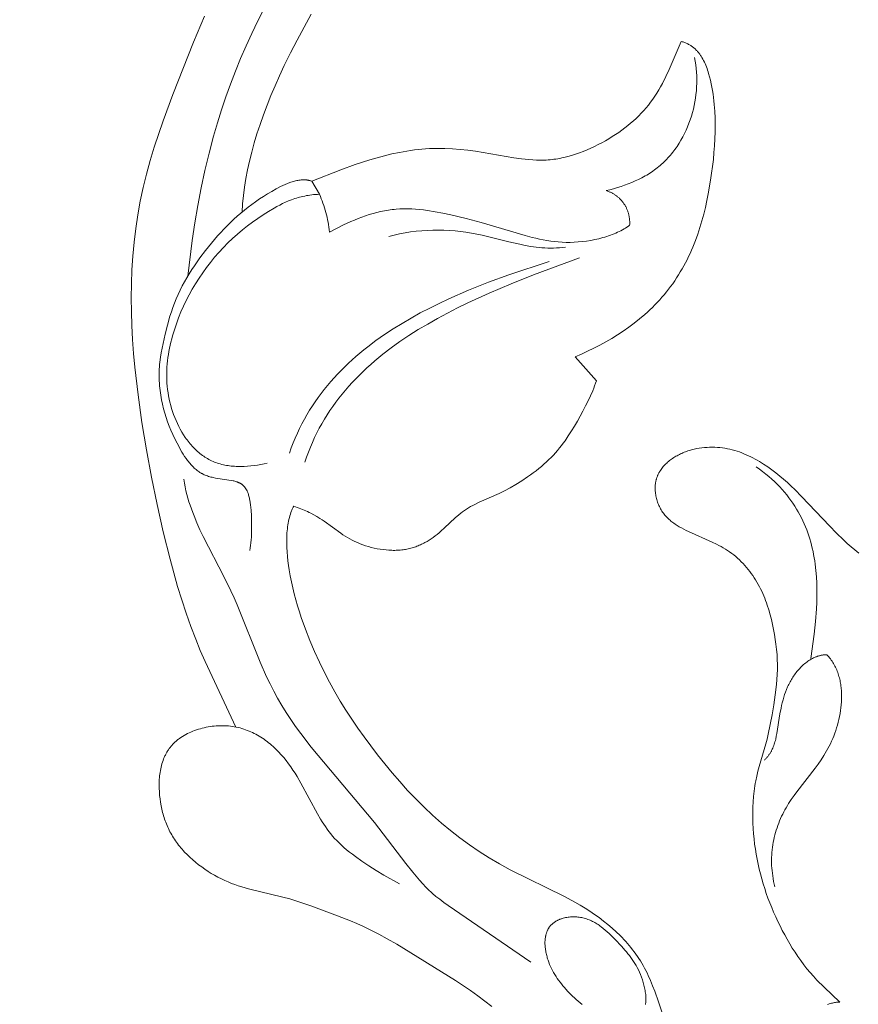
# Model space of a CAD drawing. Units: millimetres. Extents: x 6064 to 13790, y -4250 to -938.
# Drawn here: x 7608 to 7640, y -3016 to -2977 of the extents above; entities that cross this region are included whole.
import ezdxf

# ---------------------------------------------------------------- set-up
doc = ezdxf.new("R2010")
doc.units = ezdxf.units.MM
doc.header["$PDMODE"] = 3
doc.layers.get('0').update_dxf_attribs({"lineweight": 13})
doc.styles.add('style1', font='txt')
doc.dimstyles.new('1_5', dxfattribs={"dimtxt": 22, "dimasz": 14, "dimexe": 1, "dimexo": 0, "dimgap": 5, "dimtad": 1, "dimdec": 0, "dimtxsty": 'style1', "dimcen": 25, "dimclrd": 1, "dimclre": 1, "dimclrt": 1, "dimadec": 0, "dimazin": 0, "dimtfac": 1, "dimtdec": 0, "dimtmove": 0, "dimatfit": 3, "dimfxl": 1, "dimtfill": 1, "dimarcsym": 0})

# ---------------------------------------------------------------- blocks, each defined once
blk = doc.blocks.new('*D19')
at = {"color": 251, "lineweight": -2, "transparency": 16777216}
for p, q in [((7638.651, -1537.057), (7037.497, -1537.057)), ((7038.497, -1575.057), (7038.497, -3798.767)), ((7526.384, -3836.767), (7037.497, -3836.767))]:
    blk.add_line(p, q, dxfattribs=at)
at = {"color": 251, "lineweight": 50, "transparency": 16777216}
for points in [[(7032.164, -1575.057), (7044.83, -1575.057), (7038.497, -1537.057)], [(7032.164, -3798.767), (7044.83, -3798.767), (7038.497, -3836.767)]]:
    blk.add_solid(points, dxfattribs=at)
at = {"layer": 'Defpoints', "color": 0, "lineweight": 50, "transparency": 16777216}
for p in [(7638.651, -1537.057), (7038.497, -3836.767), (7526.384, -3836.767)]:
    blk.add_point(p, dxfattribs=at)
at = {"color": 251, "transparency": 16777216, "insert": (7009.168, -2686.912), "char_height": 38, "attachment_point": 5, "rotation": 90, "style": 'style1', "bg_fill": 3, "box_fill_scale": 1.1, "bg_fill_color": 256, "bg_fill_true_color": 13158600, "bg_fill_transparency": 0}
blk.add_mtext('{\\fTimes New Roman|b0|i0|c204|p18;2300}', dxfattribs=at)
blk = doc.blocks.new('n9')
for points in [[(-23.676, 153.2), (-24.227, 152.186), (-24.485, 151.682), (-24.73, 151.183), (-24.914, 150.787), (-25.089, 150.396), (-25.252, 150.009), (-25.405, 149.628), (-25.547, 149.251), (-25.678, 148.88), (-25.798, 148.513), (-25.908, 148.152), (-26.006, 147.795), (-26.093, 147.444), (-26.17, 147.098), (-26.235, 146.757), (-26.288, 146.421), (-26.331, 146.091), (-26.362, 145.766), (-26.381, 145.446)], [(-27.858, 153.115), (-28.288, 152.102), (-29.098, 150.052), (-29.476, 149.02), (-29.823, 147.982), (-29.981, 147.46), (-30.127, 146.935), (-30.257, 146.407), (-30.372, 145.876), (-30.47, 145.341), (-30.551, 144.803), (-30.615, 144.263), (-30.664, 143.72), (-30.698, 143.176), (-30.718, 142.631), (-30.724, 142.085), (-30.718, 141.539), (-30.7, 140.994), (-30.671, 140.45), (-30.632, 139.906), (-30.583, 139.363), (-30.459, 138.279), (-30.308, 137.2), (-30.133, 136.125), (-29.936, 135.053), (-29.716, 133.983), (-29.473, 132.912), (-29.206, 131.84), (-28.909, 130.776), (-28.747, 130.25), (-28.575, 129.728), (-28.393, 129.213), (-28.199, 128.705), (-28.02, 128.266), (-27.832, 127.832), (-26.628, 125.268)], [(-28.509, 142.938), (-28.336, 144.326), (-28.232, 145.017), (-28.115, 145.706), (-27.984, 146.391), (-27.838, 147.073), (-27.676, 147.751), (-27.497, 148.425), (-27.347, 148.938), (-27.187, 149.448), (-27.016, 149.955), (-26.835, 150.459), (-26.642, 150.961), (-26.44, 151.459), (-26.226, 151.954), (-26.002, 152.447), (-25.767, 152.937), (-25.522, 153.423)], [(-9.169, 152.13), (-9.647, 151.025), (-9.775, 150.753), (-9.91, 150.487), (-9.981, 150.357), (-10.054, 150.229), (-10.129, 150.104), (-10.207, 149.983), (-10.288, 149.864), (-10.372, 149.748), (-10.459, 149.635), (-10.549, 149.526), (-10.642, 149.419), (-10.737, 149.314), (-10.837, 149.213), (-10.939, 149.114), (-11.044, 149.017), (-11.153, 148.923), (-11.265, 148.83), (-11.38, 148.74), (-11.499, 148.652), (-11.621, 148.566), (-11.746, 148.482), (-11.875, 148.399), (-12.007, 148.318), (-12.143, 148.239), (-12.282, 148.162), (-12.423, 148.088), (-12.567, 148.016), (-12.713, 147.948), (-12.861, 147.883), (-13.011, 147.821), (-13.162, 147.764), (-13.314, 147.711), (-13.467, 147.663), (-13.62, 147.62), (-13.774, 147.581), (-13.851, 147.565), (-13.928, 147.549), (-14.005, 147.535), (-14.081, 147.522), (-14.158, 147.511), (-14.234, 147.502), (-14.311, 147.494), (-14.387, 147.488), (-14.463, 147.483), (-14.538, 147.48), (-14.614, 147.478), (-14.689, 147.477), (-14.84, 147.48), (-14.99, 147.487), (-15.139, 147.498), (-15.288, 147.513), (-15.437, 147.531), (-15.735, 147.575), (-16.929, 147.784), (-17.23, 147.829), (-17.532, 147.868), (-17.835, 147.899), (-18.137, 147.922), (-18.438, 147.936), (-18.589, 147.939), (-18.739, 147.94), (-18.889, 147.937), (-19.038, 147.932), (-19.187, 147.923), (-19.335, 147.911), (-19.483, 147.897), (-19.63, 147.88), (-19.777, 147.86), (-19.924, 147.837), (-20.216, 147.785), (-20.507, 147.723), (-20.797, 147.653), (-21.085, 147.575), (-21.373, 147.49), (-21.66, 147.399), (-21.947, 147.303), (-22.517, 147.097), (-23.643, 146.651)], [(-13.333, 139.772), (-13.084, 139.878), (-12.839, 139.989), (-12.598, 140.106), (-12.36, 140.229), (-12.126, 140.358), (-11.896, 140.493), (-11.67, 140.634), (-11.447, 140.781), (-11.227, 140.935), (-11.011, 141.095), (-10.8, 141.263), (-10.595, 141.437), (-10.494, 141.527), (-10.395, 141.618), (-10.297, 141.712), (-10.201, 141.807), (-10.107, 141.904), (-10.015, 142.003), (-9.925, 142.105), (-9.836, 142.208), (-9.75, 142.313), (-9.666, 142.42), (-9.584, 142.528), (-9.504, 142.639), (-9.426, 142.751), (-9.35, 142.865), (-9.277, 142.98), (-9.205, 143.097), (-9.136, 143.215), (-9.069, 143.335), (-9.004, 143.455), (-8.941, 143.577), (-8.881, 143.7), (-8.823, 143.824), (-8.767, 143.948), (-8.713, 144.074), (-8.613, 144.327), (-8.521, 144.583), (-8.436, 144.842), (-8.36, 145.102), (-8.289, 145.365), (-8.225, 145.629), (-8.167, 145.895), (-8.113, 146.161), (-8.018, 146.697), (-7.978, 146.966), (-7.942, 147.236), (-7.911, 147.505), (-7.886, 147.775), (-7.865, 148.045), (-7.85, 148.315), (-7.841, 148.584), (-7.838, 148.854), (-7.843, 149.123), (-7.855, 149.393), (-7.875, 149.662), (-7.889, 149.798), (-7.905, 149.933), (-7.924, 150.068), (-7.945, 150.203), (-7.969, 150.339), (-7.996, 150.474), (-8.025, 150.61), (-8.058, 150.745), (-8.095, 150.879), (-8.115, 150.945), (-8.137, 151.01), (-8.159, 151.075), (-8.183, 151.139), (-8.208, 151.202), (-8.235, 151.264), (-8.263, 151.324), (-8.292, 151.384), (-8.324, 151.442), (-8.357, 151.499), (-8.374, 151.527), (-8.391, 151.554), (-8.409, 151.581), (-8.428, 151.608), (-8.447, 151.634), (-8.466, 151.659), (-8.486, 151.685), (-8.507, 151.709), (-8.528, 151.734), (-8.549, 151.757), (-8.571, 151.781), (-8.594, 151.803), (-8.617, 151.826), (-8.641, 151.847), (-8.665, 151.868), (-8.689, 151.889), (-8.715, 151.909), (-8.741, 151.928), (-8.767, 151.947), (-8.794, 151.965), (-8.822, 151.983), (-8.85, 152), (-8.879, 152.016), (-8.909, 152.031), (-8.939, 152.046), (-8.97, 152.06), (-9.001, 152.074), (-9.033, 152.087), (-9.066, 152.099), (-9.1, 152.11), (-9.134, 152.121), (-9.169, 152.13)], [(-8.645, 151.507), (-8.619, 151.363), (-8.598, 151.218), (-8.581, 151.073), (-8.569, 150.928), (-8.562, 150.782), (-8.559, 150.636), (-8.561, 150.491), (-8.567, 150.345), (-8.577, 150.199), (-8.592, 150.054), (-8.611, 149.91), (-8.635, 149.766), (-8.663, 149.623), (-8.695, 149.481), (-8.732, 149.34), (-8.773, 149.2), (-8.819, 149.061), (-8.868, 148.923), (-8.922, 148.788), (-8.98, 148.654), (-9.043, 148.522), (-9.109, 148.393), (-9.18, 148.266), (-9.255, 148.142), (-9.333, 148.02), (-9.374, 147.961), (-9.416, 147.902), (-9.459, 147.844), (-9.503, 147.787), (-9.548, 147.731), (-9.594, 147.676), (-9.641, 147.622), (-9.689, 147.569), (-9.738, 147.516), (-9.787, 147.465), (-9.838, 147.415), (-9.89, 147.365), (-9.943, 147.317), (-9.996, 147.27), (-10.051, 147.224), (-10.107, 147.18), (-10.163, 147.136), (-10.221, 147.093), (-10.279, 147.052), (-10.338, 147.011), (-10.398, 146.972), (-10.459, 146.934), (-10.521, 146.896), (-10.583, 146.86), (-10.71, 146.79), (-10.84, 146.725), (-10.973, 146.662), (-11.109, 146.604), (-11.247, 146.549), (-11.387, 146.497), (-11.53, 146.449), (-11.674, 146.403), (-11.82, 146.361), (-11.968, 146.321), (-12.118, 146.284)], [(-23.643, 146.651), (-23.663, 146.659), (-23.683, 146.666), (-23.703, 146.672), (-23.724, 146.678), (-23.744, 146.683), (-23.765, 146.688), (-23.785, 146.693), (-23.806, 146.696), (-23.827, 146.7), (-23.848, 146.703), (-23.869, 146.705), (-23.891, 146.707), (-23.912, 146.708), (-23.933, 146.709), (-23.955, 146.709), (-23.977, 146.71), (-23.998, 146.709), (-24.02, 146.708), (-24.042, 146.707), (-24.064, 146.705), (-24.108, 146.701), (-24.152, 146.695), (-24.197, 146.687), (-24.242, 146.678), (-24.287, 146.668), (-24.332, 146.656), (-24.377, 146.643), (-24.422, 146.629), (-24.467, 146.614), (-24.513, 146.598), (-24.604, 146.563), (-24.694, 146.525), (-24.784, 146.484), (-24.873, 146.44), (-25.049, 146.349), (-25.22, 146.255), (-25.385, 146.158), (-25.546, 146.059), (-25.703, 145.957), (-25.855, 145.852), (-26.004, 145.744), (-26.15, 145.633), (-26.292, 145.52), (-26.432, 145.404), (-26.569, 145.284), (-26.704, 145.162), (-26.837, 145.037), (-26.967, 144.91), (-27.095, 144.779), (-27.22, 144.646), (-27.344, 144.511), (-27.465, 144.373), (-27.584, 144.232), (-27.816, 143.945), (-28.039, 143.648), (-28.251, 143.343), (-28.353, 143.188), (-28.452, 143.031), (-28.548, 142.872), (-28.64, 142.711), (-28.728, 142.549), (-28.812, 142.385), (-28.89, 142.219), (-28.964, 142.051), (-29.032, 141.881), (-29.096, 141.71), (-29.155, 141.537), (-29.209, 141.363), (-29.309, 141.012), (-29.399, 140.656), (-29.482, 140.297), (-29.519, 140.116), (-29.553, 139.935), (-29.581, 139.753), (-29.605, 139.569), (-29.614, 139.477), (-29.622, 139.385), (-29.628, 139.293), (-29.632, 139.2), (-29.634, 139.107), (-29.634, 139.014), (-29.633, 138.921), (-29.629, 138.828), (-29.624, 138.735), (-29.617, 138.642), (-29.609, 138.549), (-29.598, 138.456), (-29.573, 138.273), (-29.542, 138.091), (-29.505, 137.912), (-29.463, 137.736), (-29.416, 137.564), (-29.363, 137.395), (-29.306, 137.228), (-29.243, 137.062), (-29.174, 136.896), (-29.1, 136.729), (-29.019, 136.561), (-28.933, 136.39), (-28.84, 136.216), (-28.791, 136.128), (-28.74, 136.042), (-28.687, 135.956), (-28.633, 135.871), (-28.576, 135.788), (-28.517, 135.707), (-28.486, 135.668), (-28.455, 135.629), (-28.423, 135.591), (-28.391, 135.554), (-28.358, 135.518), (-28.325, 135.483), (-28.29, 135.449), (-28.256, 135.416), (-28.22, 135.384), (-28.184, 135.353), (-28.147, 135.323), (-28.109, 135.295), (-28.071, 135.268), (-28.032, 135.242), (-28.012, 135.23), (-27.992, 135.218), (-27.972, 135.207), (-27.951, 135.196), (-27.931, 135.185), (-27.91, 135.175), (-27.868, 135.155), (-27.825, 135.137), (-27.782, 135.12), (-27.738, 135.104), (-27.694, 135.09), (-27.649, 135.076), (-27.604, 135.064), (-27.559, 135.053), (-27.514, 135.042), (-27.423, 135.024), (-27.332, 135.008), (-26.814, 134.931), (-26.737, 134.916), (-26.7, 134.908), (-26.665, 134.899), (-26.63, 134.889), (-26.597, 134.878), (-26.58, 134.873), (-26.564, 134.867), (-26.549, 134.861), (-26.534, 134.854), (-26.519, 134.848), (-26.504, 134.841), (-26.49, 134.834), (-26.476, 134.827), (-26.462, 134.819), (-26.448, 134.812), (-26.435, 134.804), (-26.422, 134.795), (-26.409, 134.787), (-26.397, 134.778), (-26.385, 134.769), (-26.373, 134.76), (-26.362, 134.751), (-26.35, 134.741), (-26.339, 134.731), (-26.329, 134.721), (-26.318, 134.71), (-26.308, 134.699), (-26.298, 134.688), (-26.288, 134.677), (-26.278, 134.665), (-26.269, 134.653), (-26.26, 134.641), (-26.251, 134.629), (-26.242, 134.616), (-26.234, 134.603), (-26.226, 134.589), (-26.218, 134.576), (-26.21, 134.562), (-26.202, 134.548), (-26.195, 134.533), (-26.188, 134.518), (-26.181, 134.503), (-26.174, 134.488), (-26.161, 134.456), (-26.148, 134.423), (-26.137, 134.388), (-26.126, 134.353), (-26.115, 134.316), (-26.106, 134.278), (-26.096, 134.238), (-26.088, 134.197), (-26.08, 134.155), (-26.065, 134.066), (-26.052, 133.971), (-26.041, 133.87), (-26.031, 133.765), (-26.016, 133.541), (-26.008, 133.307), (-26.007, 133.067), (-26.013, 132.83), (-26.019, 132.713), (-26.027, 132.6), (-26.036, 132.49), (-26.048, 132.384), (-26.061, 132.284), (-26.077, 132.189)], [(-23.643, 146.651), (-23.354, 146.143)], [(-12.118, 146.284), (-12.092, 146.276), (-12.066, 146.268), (-12.041, 146.259), (-12.015, 146.249), (-11.99, 146.24), (-11.966, 146.229), (-11.941, 146.218), (-11.917, 146.207), (-11.893, 146.195), (-11.869, 146.182), (-11.846, 146.169), (-11.822, 146.156), (-11.8, 146.142), (-11.777, 146.128), (-11.755, 146.113), (-11.733, 146.097), (-11.711, 146.082), (-11.69, 146.066), (-11.669, 146.049), (-11.649, 146.032), (-11.628, 146.014), (-11.608, 145.997), (-11.589, 145.978), (-11.57, 145.96), (-11.551, 145.94), (-11.533, 145.921), (-11.515, 145.901), (-11.497, 145.881), (-11.48, 145.86), (-11.463, 145.839), (-11.447, 145.817), (-11.431, 145.795), (-11.416, 145.773), (-11.401, 145.75), (-11.386, 145.728), (-11.372, 145.704), (-11.358, 145.681), (-11.345, 145.657), (-11.332, 145.632), (-11.32, 145.608), (-11.309, 145.583), (-11.297, 145.557), (-11.287, 145.532), (-11.276, 145.506), (-11.267, 145.479), (-11.258, 145.453), (-11.249, 145.426), (-11.241, 145.399), (-11.233, 145.371), (-11.226, 145.344), (-11.22, 145.316), (-11.214, 145.287), (-11.209, 145.259), (-11.204, 145.23), (-11.2, 145.201), (-11.197, 145.172), (-11.194, 145.142), (-11.192, 145.112), (-11.19, 145.082), (-11.189, 145.052), (-11.188, 145.022), (-11.189, 144.991), (-11.19, 144.96), (-11.191, 144.929)], [(-23.354, 146.143), (-23.429, 146.139), (-23.504, 146.134), (-23.577, 146.128), (-23.65, 146.12), (-23.721, 146.11), (-23.791, 146.1), (-23.86, 146.088), (-23.928, 146.074), (-23.995, 146.06), (-24.061, 146.044), (-24.126, 146.027), (-24.19, 146.009), (-24.254, 145.99), (-24.316, 145.97), (-24.378, 145.948), (-24.439, 145.926), (-24.56, 145.879), (-24.677, 145.828), (-24.792, 145.774), (-24.905, 145.718), (-25.017, 145.659), (-25.127, 145.597), (-25.342, 145.469), (-25.555, 145.335), (-25.764, 145.196), (-25.97, 145.051), (-26.172, 144.9), (-26.37, 144.744), (-26.563, 144.581), (-26.752, 144.412), (-26.936, 144.236), (-27.115, 144.054), (-27.289, 143.866), (-27.457, 143.672), (-27.619, 143.474), (-27.775, 143.27), (-27.925, 143.063), (-28.068, 142.852), (-28.204, 142.638), (-28.333, 142.421), (-28.454, 142.202), (-28.569, 141.981), (-28.677, 141.757), (-28.777, 141.53), (-28.87, 141.3), (-28.956, 141.068), (-29.035, 140.832), (-29.107, 140.594), (-29.14, 140.474), (-29.171, 140.353), (-29.2, 140.232), (-29.226, 140.11), (-29.25, 139.988), (-29.271, 139.865), (-29.289, 139.741), (-29.305, 139.617), (-29.318, 139.493), (-29.328, 139.369), (-29.335, 139.244), (-29.338, 139.119), (-29.338, 138.994), (-29.335, 138.868), (-29.328, 138.742), (-29.318, 138.617), (-29.304, 138.491), (-29.286, 138.366), (-29.265, 138.241), (-29.241, 138.117), (-29.213, 137.993), (-29.181, 137.87), (-29.146, 137.749), (-29.108, 137.628), (-29.066, 137.508), (-29.021, 137.39), (-28.972, 137.274), (-28.92, 137.159), (-28.864, 137.046), (-28.805, 136.935), (-28.743, 136.826), (-28.678, 136.72), (-28.609, 136.616), (-28.573, 136.565), (-28.536, 136.515), (-28.499, 136.466), (-28.46, 136.417), (-28.421, 136.37), (-28.381, 136.323), (-28.341, 136.277), (-28.299, 136.233), (-28.257, 136.189), (-28.213, 136.146), (-28.169, 136.104), (-28.124, 136.064), (-28.079, 136.024), (-28.032, 135.986), (-27.985, 135.949), (-27.937, 135.913), (-27.888, 135.879), (-27.838, 135.845), (-27.787, 135.813), (-27.736, 135.783), (-27.683, 135.753), (-27.63, 135.726), (-27.576, 135.699), (-27.521, 135.675), (-27.466, 135.651), (-27.409, 135.63), (-27.352, 135.61), (-27.294, 135.591), (-27.236, 135.574), (-27.176, 135.559), (-27.116, 135.545), (-27.055, 135.532), (-26.994, 135.521), (-26.932, 135.511), (-26.87, 135.503), (-26.808, 135.495), (-26.744, 135.49), (-26.681, 135.485), (-26.617, 135.482), (-26.553, 135.479), (-26.424, 135.478), (-26.295, 135.481), (-26.165, 135.489), (-26.035, 135.5), (-25.906, 135.515), (-25.777, 135.532), (-25.649, 135.553), (-25.522, 135.577), (-25.397, 135.603)], [(-22.953, 144.658), (-22.965, 144.757), (-22.978, 144.856), (-22.994, 144.953), (-23.011, 145.049), (-23.029, 145.145), (-23.05, 145.239), (-23.072, 145.333), (-23.096, 145.426), (-23.122, 145.518), (-23.15, 145.609), (-23.179, 145.7), (-23.211, 145.789), (-23.244, 145.879), (-23.279, 145.967), (-23.315, 146.055), (-23.354, 146.143)], [(-11.191, 144.929), (-11.242, 144.891), (-11.296, 144.854), (-11.352, 144.818), (-11.411, 144.782), (-11.471, 144.748), (-11.533, 144.715), (-11.597, 144.683), (-11.663, 144.652), (-11.731, 144.622), (-11.8, 144.593), (-11.871, 144.565), (-11.943, 144.539), (-12.016, 144.513), (-12.091, 144.489), (-12.166, 144.465), (-12.243, 144.443), (-12.399, 144.402), (-12.558, 144.366), (-12.719, 144.335), (-12.881, 144.309), (-13.043, 144.288), (-13.205, 144.272), (-13.366, 144.261), (-13.526, 144.256), (-13.682, 144.257), (-13.837, 144.262), (-13.989, 144.273), (-14.139, 144.288), (-14.287, 144.307), (-14.433, 144.33), (-14.578, 144.356), (-14.722, 144.386), (-14.865, 144.418), (-15.007, 144.453), (-15.289, 144.529), (-17.01, 145.036), (-17.602, 145.194), (-18.204, 145.338), (-18.508, 145.403), (-18.814, 145.46), (-19.121, 145.507), (-19.274, 145.527), (-19.428, 145.543), (-19.581, 145.556), (-19.735, 145.565), (-19.888, 145.57), (-20.041, 145.57), (-20.194, 145.566), (-20.347, 145.557), (-20.423, 145.551), (-20.499, 145.543), (-20.574, 145.534), (-20.65, 145.524), (-20.726, 145.512), (-20.801, 145.499), (-20.951, 145.468), (-21.1, 145.432), (-21.249, 145.392), (-21.397, 145.347), (-21.544, 145.299), (-21.69, 145.246), (-21.835, 145.19), (-21.979, 145.131), (-22.122, 145.069), (-22.404, 144.938), (-22.681, 144.8), (-22.953, 144.658)], [(-20.635, 144.489), (-20.422, 144.543), (-20.207, 144.591), (-19.991, 144.631), (-19.775, 144.665), (-19.558, 144.692), (-19.341, 144.713), (-19.123, 144.727), (-18.905, 144.735), (-18.687, 144.737), (-18.47, 144.733), (-18.253, 144.723), (-18.037, 144.706), (-17.821, 144.684), (-17.606, 144.657), (-17.393, 144.623), (-17.181, 144.584), (-16.97, 144.54), (-15.923, 144.28), (-15.501, 144.182), (-15.287, 144.139), (-15.07, 144.101), (-14.961, 144.085), (-14.851, 144.071), (-14.741, 144.059), (-14.629, 144.049), (-14.517, 144.041), (-14.404, 144.036), (-14.29, 144.034), (-14.174, 144.034), (-14.058, 144.038), (-13.941, 144.045), (-13.822, 144.055), (-13.702, 144.068)], [(-24.523, 136.003), (-24.453, 136.203), (-24.377, 136.399), (-24.298, 136.592), (-24.214, 136.782), (-24.126, 136.968), (-24.034, 137.15), (-23.938, 137.33), (-23.838, 137.506), (-23.735, 137.679), (-23.627, 137.849), (-23.516, 138.015), (-23.401, 138.179), (-23.283, 138.339), (-23.161, 138.497), (-23.036, 138.651), (-22.907, 138.803), (-22.775, 138.952), (-22.64, 139.098), (-22.502, 139.241), (-22.361, 139.382), (-22.217, 139.519), (-22.07, 139.655), (-21.921, 139.787), (-21.768, 139.917), (-21.614, 140.044), (-21.456, 140.169), (-21.134, 140.412), (-20.802, 140.645), (-20.462, 140.87), (-20.114, 141.085), (-19.759, 141.293), (-19.397, 141.492), (-19.028, 141.684), (-18.654, 141.868), (-18.275, 142.045), (-17.505, 142.381), (-16.723, 142.693), (-15.933, 142.984), (-14.351, 143.514)], [(-23.922, 135.639), (-23.854, 135.84), (-23.782, 136.037), (-23.705, 136.231), (-23.624, 136.422), (-23.538, 136.609), (-23.449, 136.793), (-23.355, 136.974), (-23.257, 137.152), (-23.155, 137.327), (-23.049, 137.498), (-22.94, 137.667), (-22.826, 137.833), (-22.709, 137.995), (-22.587, 138.155), (-22.463, 138.313), (-22.334, 138.467), (-22.202, 138.619), (-22.067, 138.768), (-21.928, 138.914), (-21.786, 139.058), (-21.641, 139.2), (-21.492, 139.339), (-21.34, 139.476), (-21.185, 139.61), (-21.028, 139.742), (-20.867, 139.872), (-20.536, 140.125), (-20.194, 140.37), (-19.842, 140.607), (-19.479, 140.837), (-19.107, 141.059), (-18.726, 141.275), (-18.336, 141.484), (-17.937, 141.688), (-17.531, 141.886), (-16.697, 142.267), (-15.839, 142.631), (-14.959, 142.981), (-13.152, 143.653)], [(-12.496, 138.837), (-13.333, 139.772)], [(-24.36, 133.916), (-24.219, 133.871), (-24.15, 133.847), (-24.082, 133.821), (-24.015, 133.795), (-23.949, 133.767), (-23.884, 133.739), (-23.819, 133.71), (-23.756, 133.679), (-23.693, 133.648), (-23.569, 133.582), (-23.448, 133.511), (-23.329, 133.437), (-23.248, 133.383), (-23.167, 133.328), (-22.517, 132.859), (-22.431, 132.801), (-22.343, 132.745), (-22.253, 132.69), (-22.16, 132.637), (-22.065, 132.586), (-21.966, 132.538), (-21.864, 132.492), (-21.759, 132.449), (-21.652, 132.409), (-21.542, 132.372), (-21.431, 132.338), (-21.317, 132.307), (-21.203, 132.28), (-21.088, 132.256), (-20.972, 132.235), (-20.857, 132.218), (-20.741, 132.205), (-20.627, 132.196), (-20.569, 132.193), (-20.513, 132.191), (-20.456, 132.19), (-20.4, 132.19), (-20.345, 132.191), (-20.29, 132.194), (-20.235, 132.197), (-20.181, 132.201), (-20.127, 132.207), (-20.075, 132.213), (-20.022, 132.221), (-19.971, 132.229), (-19.92, 132.239), (-19.869, 132.25), (-19.819, 132.261), (-19.77, 132.274), (-19.721, 132.288), (-19.673, 132.302), (-19.625, 132.318), (-19.578, 132.334), (-19.531, 132.351), (-19.485, 132.369), (-19.44, 132.388), (-19.394, 132.408), (-19.35, 132.428), (-19.306, 132.449), (-19.262, 132.471), (-19.219, 132.494), (-19.134, 132.541), (-19.051, 132.592), (-18.97, 132.644), (-18.89, 132.699), (-18.813, 132.756), (-18.736, 132.815), (-18.662, 132.876), (-18.589, 132.939), (-18.445, 133.067), (-18.025, 133.458), (-17.883, 133.583), (-17.811, 133.642), (-17.737, 133.7), (-17.661, 133.755), (-17.623, 133.782), (-17.585, 133.808), (-17.545, 133.833), (-17.506, 133.858), (-17.425, 133.905), (-17.343, 133.95), (-17.258, 133.993), (-17.084, 134.076), (-16.308, 134.419), (-16.094, 134.524), (-15.873, 134.642), (-15.647, 134.772), (-15.42, 134.914), (-15.193, 135.066), (-15.081, 135.145), (-14.97, 135.226), (-14.861, 135.309), (-14.754, 135.393), (-14.65, 135.479), (-14.549, 135.566), (-14.451, 135.655), (-14.356, 135.744), (-14.265, 135.834), (-14.179, 135.925), (-14.095, 136.017), (-14.015, 136.109), (-13.939, 136.202), (-13.865, 136.295), (-13.794, 136.389), (-13.725, 136.484), (-13.595, 136.675), (-13.471, 136.867), (-13.354, 137.061), (-13.24, 137.257), (-13.021, 137.65), (-12.917, 137.847), (-12.819, 138.045), (-12.726, 138.243), (-12.641, 138.441), (-12.601, 138.54), (-12.564, 138.639), (-12.529, 138.738), (-12.496, 138.837)], [(-2.205, 132.079), (-2.36, 132.205), (-2.512, 132.334), (-2.661, 132.465), (-2.806, 132.597), (-3.087, 132.868), (-3.36, 133.145), (-4.437, 134.292), (-4.718, 134.573), (-4.861, 134.71), (-5.008, 134.844), (-5.157, 134.975), (-5.309, 135.103), (-5.463, 135.226), (-5.62, 135.345), (-5.78, 135.459), (-5.942, 135.567), (-6.107, 135.67), (-6.191, 135.719), (-6.275, 135.767), (-6.36, 135.812), (-6.446, 135.856), (-6.533, 135.898), (-6.621, 135.938), (-6.71, 135.975), (-6.799, 136.011), (-6.89, 136.044), (-6.982, 136.074), (-7.075, 136.103), (-7.168, 136.128), (-7.263, 136.151), (-7.359, 136.171), (-7.457, 136.189), (-7.555, 136.203), (-7.654, 136.214), (-7.754, 136.223), (-7.854, 136.228), (-7.955, 136.23), (-8.056, 136.23), (-8.158, 136.225), (-8.259, 136.218), (-8.36, 136.207), (-8.461, 136.192), (-8.562, 136.175), (-8.612, 136.164), (-8.662, 136.153), (-8.712, 136.141), (-8.761, 136.128), (-8.811, 136.114), (-8.86, 136.099), (-8.909, 136.084), (-8.957, 136.067), (-9.006, 136.049), (-9.054, 136.031), (-9.101, 136.011), (-9.149, 135.991), (-9.195, 135.969), (-9.241, 135.947), (-9.287, 135.924), (-9.332, 135.9), (-9.377, 135.875), (-9.42, 135.849), (-9.463, 135.823), (-9.506, 135.795), (-9.547, 135.767), (-9.587, 135.737), (-9.627, 135.707), (-9.666, 135.676), (-9.703, 135.644), (-9.74, 135.612), (-9.775, 135.578), (-9.809, 135.544), (-9.842, 135.509), (-9.874, 135.473), (-9.905, 135.437), (-9.934, 135.399), (-9.962, 135.361), (-9.988, 135.322), (-10.001, 135.303), (-10.013, 135.283), (-10.025, 135.263), (-10.037, 135.242), (-10.048, 135.222), (-10.059, 135.201), (-10.069, 135.18), (-10.079, 135.159), (-10.088, 135.138), (-10.098, 135.117), (-10.106, 135.095), (-10.114, 135.073), (-10.122, 135.051), (-10.13, 135.029), (-10.137, 135.007), (-10.143, 134.985), (-10.149, 134.962), (-10.155, 134.939), (-10.16, 134.916), (-10.165, 134.893), (-10.169, 134.87), (-10.173, 134.847), (-10.177, 134.824), (-10.18, 134.8), (-10.185, 134.753), (-10.189, 134.706), (-10.191, 134.658), (-10.191, 134.61), (-10.19, 134.562), (-10.187, 134.514), (-10.183, 134.465), (-10.177, 134.417), (-10.17, 134.369), (-10.162, 134.321), (-10.152, 134.273), (-10.14, 134.225), (-10.127, 134.178), (-10.113, 134.131), (-10.097, 134.084), (-10.081, 134.038), (-10.062, 133.992), (-10.043, 133.947), (-10.022, 133.903), (-10, 133.859), (-9.976, 133.816), (-9.952, 133.773), (-9.926, 133.732), (-9.899, 133.691), (-9.871, 133.652), (-9.842, 133.613), (-9.812, 133.575), (-9.78, 133.539), (-9.748, 133.503), (-9.714, 133.469), (-9.68, 133.435), (-9.644, 133.402), (-9.608, 133.37), (-9.571, 133.339), (-9.533, 133.309), (-9.494, 133.279), (-9.454, 133.25), (-9.414, 133.222), (-9.373, 133.195), (-9.331, 133.168), (-9.246, 133.117), (-9.159, 133.067), (-9.07, 133.02), (-8.98, 132.974), (-8.888, 132.93), (-7.962, 132.516), (-7.783, 132.428), (-7.695, 132.383), (-7.608, 132.336), (-7.523, 132.287), (-7.438, 132.236), (-7.355, 132.184), (-7.273, 132.129), (-7.192, 132.072), (-7.113, 132.012), (-7.036, 131.949), (-6.961, 131.884), (-6.887, 131.816), (-6.815, 131.746), (-6.745, 131.673), (-6.677, 131.599), (-6.611, 131.522), (-6.546, 131.444), (-6.484, 131.364), (-6.423, 131.282), (-6.365, 131.199), (-6.309, 131.115), (-6.254, 131.029), (-6.202, 130.943), (-6.153, 130.855), (-6.105, 130.767), (-6.059, 130.678), (-6.016, 130.589), (-5.975, 130.499), (-5.936, 130.408), (-5.899, 130.317), (-5.863, 130.226), (-5.83, 130.133), (-5.798, 130.041), (-5.739, 129.854), (-5.685, 129.666), (-5.636, 129.476), (-5.592, 129.284), (-5.552, 129.092), (-5.515, 128.898), (-5.483, 128.703), (-5.456, 128.508), (-5.433, 128.312), (-5.416, 128.115), (-5.405, 127.917), (-5.401, 127.72), (-5.402, 127.522), (-5.41, 127.325), (-5.423, 127.127), (-5.44, 126.929), (-5.487, 126.534), (-5.544, 126.141), (-5.609, 125.75), (-5.681, 125.363), (-5.762, 124.984), (-5.807, 124.798), (-5.855, 124.614), (-6.116, 123.717), (-6.165, 123.534), (-6.21, 123.348), (-6.249, 123.156), (-6.267, 123.058), (-6.283, 122.958), (-6.31, 122.756), (-6.332, 122.549), (-6.347, 122.34), (-6.358, 122.129), (-6.363, 121.918), (-6.363, 121.706), (-6.358, 121.497), (-6.348, 121.29), (-6.334, 121.085), (-6.316, 120.882), (-6.293, 120.682), (-6.265, 120.483), (-6.234, 120.286), (-6.198, 120.091), (-6.158, 119.896), (-6.114, 119.702), (-6.066, 119.51), (-6.014, 119.318), (-5.958, 119.128), (-5.899, 118.939), (-5.836, 118.751), (-5.769, 118.564), (-5.699, 118.379), (-5.625, 118.195), (-5.548, 118.012), (-5.468, 117.831), (-5.385, 117.652), (-5.298, 117.474), (-5.208, 117.298), (-5.115, 117.123), (-5.018, 116.95), (-4.919, 116.778), (-4.816, 116.609), (-4.71, 116.441), (-4.6, 116.276), (-4.486, 116.114), (-4.368, 115.955), (-4.246, 115.8), (-4.119, 115.648), (-3.987, 115.501), (-3.851, 115.356), (-3.567, 115.072), (-2.956, 114.493)], [(-4.09, 127.955), (-3.961, 128.91), (-3.909, 129.402), (-3.871, 129.9), (-3.859, 130.15), (-3.852, 130.401), (-3.852, 130.652), (-3.858, 130.904), (-3.871, 131.155), (-3.891, 131.405), (-3.92, 131.655), (-3.938, 131.779), (-3.958, 131.903), (-3.98, 132.026), (-4.005, 132.15), (-4.032, 132.272), (-4.062, 132.395), (-4.095, 132.516), (-4.13, 132.637), (-4.168, 132.758), (-4.209, 132.878), (-4.253, 132.997), (-4.299, 133.115), (-4.349, 133.233), (-4.402, 133.35), (-4.459, 133.466), (-4.518, 133.581), (-4.581, 133.696), (-4.647, 133.809), (-4.717, 133.921), (-4.791, 134.033), (-4.868, 134.143), (-4.949, 134.252), (-5.033, 134.36), (-5.122, 134.467), (-5.214, 134.573), (-5.311, 134.677), (-5.411, 134.78), (-5.516, 134.882), (-5.625, 134.982), (-5.738, 135.081), (-5.856, 135.179), (-5.978, 135.275), (-6.105, 135.369), (-6.236, 135.462)], [(-15.07, 116.059), (-18.306, 118.273), (-18.479, 118.398), (-18.636, 118.517), (-18.782, 118.633), (-18.918, 118.749), (-18.984, 118.808), (-19.049, 118.868), (-19.177, 118.993), (-19.304, 119.126), (-19.432, 119.268), (-19.562, 119.418), (-19.693, 119.577), (-19.961, 119.916), (-21.196, 121.529), (-23.673, 124.481), (-24.086, 125.017), (-24.283, 125.288), (-24.474, 125.562), (-24.656, 125.837), (-24.828, 126.115), (-24.99, 126.395), (-25.142, 126.676), (-25.285, 126.958), (-25.421, 127.241), (-25.673, 127.809), (-26.58, 130.06), (-26.699, 130.334), (-26.823, 130.606), (-27.086, 131.141), (-27.905, 132.727), (-28.032, 132.994), (-28.152, 133.264), (-28.265, 133.538), (-28.319, 133.676), (-28.37, 133.815), (-28.418, 133.955), (-28.464, 134.096), (-28.506, 134.239), (-28.546, 134.383), (-28.583, 134.528), (-28.616, 134.675), (-28.645, 134.823), (-28.671, 134.973)], [(-24.36, 133.916), (-24.375, 133.888), (-24.389, 133.859), (-24.403, 133.829), (-24.417, 133.799), (-24.43, 133.768), (-24.443, 133.737), (-24.467, 133.674), (-24.489, 133.609), (-24.509, 133.543), (-24.528, 133.474), (-24.546, 133.405), (-24.561, 133.333), (-24.575, 133.261), (-24.587, 133.187), (-24.598, 133.112), (-24.608, 133.035), (-24.615, 132.957), (-24.622, 132.878), (-24.627, 132.799), (-24.632, 132.636), (-24.633, 132.469), (-24.628, 132.3), (-24.618, 132.128), (-24.604, 131.953), (-24.586, 131.777), (-24.563, 131.6), (-24.536, 131.422), (-24.496, 131.187), (-24.449, 130.952), (-24.397, 130.717), (-24.34, 130.483), (-24.277, 130.249), (-24.21, 130.016), (-24.138, 129.784), (-24.063, 129.554), (-23.901, 129.1), (-23.727, 128.655), (-23.543, 128.223), (-23.352, 127.806), (-23.156, 127.405), (-22.955, 127.02), (-22.748, 126.646), (-22.534, 126.283), (-22.312, 125.927), (-22.083, 125.576), (-21.845, 125.227), (-21.596, 124.878), (-21.069, 124.175), (-20.79, 123.823), (-20.502, 123.474), (-20.203, 123.128), (-19.895, 122.787), (-19.577, 122.453), (-19.251, 122.127), (-18.915, 121.811), (-18.57, 121.506), (-18.215, 121.21), (-17.85, 120.926), (-17.475, 120.653), (-17.09, 120.391), (-16.694, 120.141), (-16.287, 119.904), (-15.869, 119.678), (-13.742, 118.622), (-13.334, 118.402), (-13.136, 118.288), (-12.941, 118.171), (-12.752, 118.051), (-12.567, 117.927), (-12.386, 117.799), (-12.211, 117.667), (-12.041, 117.531), (-11.877, 117.391), (-11.718, 117.247), (-11.564, 117.098), (-11.49, 117.022), (-11.417, 116.944), (-11.345, 116.866), (-11.275, 116.786), (-11.206, 116.705), (-11.139, 116.623), (-11.074, 116.539), (-11.01, 116.455), (-10.948, 116.369), (-10.887, 116.281), (-10.829, 116.193), (-10.771, 116.103), (-10.716, 116.011), (-10.662, 115.919), (-10.61, 115.825), (-10.559, 115.729), (-10.511, 115.632), (-10.464, 115.534), (-10.374, 115.334), (-10.29, 115.129), (-10.21, 114.921), (-10.059, 114.495), (-9.77, 113.626)], [(-3.465, 128.103), (-3.489, 128.103), (-3.513, 128.102), (-3.538, 128.101), (-3.562, 128.098), (-3.586, 128.096), (-3.61, 128.093), (-3.634, 128.089), (-3.658, 128.085), (-3.682, 128.08), (-3.706, 128.075), (-3.73, 128.069), (-3.754, 128.063), (-3.778, 128.056), (-3.801, 128.049), (-3.825, 128.041), (-3.848, 128.033), (-3.871, 128.024), (-3.895, 128.015), (-3.918, 128.006), (-3.941, 127.996), (-3.986, 127.974), (-4.031, 127.951), (-4.076, 127.927), (-4.12, 127.9), (-4.164, 127.873), (-4.207, 127.843), (-4.249, 127.813), (-4.291, 127.781), (-4.332, 127.747), (-4.373, 127.713), (-4.413, 127.677), (-4.452, 127.64), (-4.49, 127.602), (-4.527, 127.563), (-4.564, 127.523), (-4.6, 127.482), (-4.634, 127.44), (-4.668, 127.398), (-4.701, 127.355), (-4.733, 127.31), (-4.765, 127.266), (-4.795, 127.22), (-4.824, 127.175), (-4.851, 127.128), (-4.878, 127.082), (-4.904, 127.034), (-4.929, 126.986), (-4.954, 126.938), (-4.977, 126.889), (-4.999, 126.84), (-5.041, 126.741), (-5.08, 126.64), (-5.116, 126.537), (-5.149, 126.433), (-5.18, 126.328), (-5.208, 126.221), (-5.234, 126.114), (-5.257, 126.006), (-5.3, 125.787), (-5.423, 125.012), (-5.444, 124.904), (-5.468, 124.797), (-5.481, 124.745), (-5.495, 124.693), (-5.51, 124.642), (-5.527, 124.591), (-5.544, 124.541), (-5.563, 124.492), (-5.582, 124.443), (-5.604, 124.396), (-5.626, 124.349), (-5.638, 124.326), (-5.651, 124.303), (-5.664, 124.281), (-5.677, 124.258), (-5.69, 124.236), (-5.704, 124.214), (-5.719, 124.193), (-5.734, 124.172), (-5.749, 124.151), (-5.765, 124.13), (-5.782, 124.109), (-5.798, 124.089), (-5.816, 124.069), (-5.834, 124.05), (-5.852, 124.03), (-5.871, 124.011), (-5.891, 123.993), (-5.911, 123.974)], [(-5.497, 119.01), (-5.524, 119.116), (-5.547, 119.221), (-5.567, 119.327), (-5.585, 119.432), (-5.599, 119.536), (-5.611, 119.64), (-5.62, 119.744), (-5.626, 119.847), (-5.629, 119.95), (-5.63, 120.053), (-5.628, 120.154), (-5.624, 120.255), (-5.617, 120.356), (-5.607, 120.456), (-5.595, 120.555), (-5.581, 120.654), (-5.564, 120.752), (-5.545, 120.849), (-5.523, 120.945), (-5.5, 121.04), (-5.474, 121.135), (-5.446, 121.228), (-5.416, 121.321), (-5.384, 121.413), (-5.35, 121.504), (-5.314, 121.593), (-5.276, 121.682), (-5.236, 121.769), (-5.194, 121.856), (-5.151, 121.941), (-5.105, 122.025), (-5.059, 122.108), (-5.01, 122.19), (-4.96, 122.27), (-4.855, 122.428), (-4.746, 122.583), (-4.633, 122.735), (-3.917, 123.652), (-3.8, 123.813), (-3.686, 123.98), (-3.576, 124.152), (-3.523, 124.24), (-3.471, 124.331), (-3.421, 124.423), (-3.371, 124.517), (-3.324, 124.613), (-3.278, 124.712), (-3.234, 124.813), (-3.193, 124.916), (-3.153, 125.021), (-3.115, 125.127), (-3.08, 125.236), (-3.047, 125.345), (-3.017, 125.457), (-2.989, 125.569), (-2.965, 125.682), (-2.943, 125.795), (-2.924, 125.91), (-2.909, 126.024), (-2.897, 126.139), (-2.888, 126.253), (-2.883, 126.368), (-2.882, 126.482), (-2.884, 126.595), (-2.887, 126.652), (-2.891, 126.708), (-2.895, 126.764), (-2.901, 126.82), (-2.908, 126.875), (-2.916, 126.93), (-2.925, 126.985), (-2.935, 127.04), (-2.946, 127.094), (-2.958, 127.148), (-2.972, 127.201), (-2.986, 127.254), (-3.002, 127.306), (-3.019, 127.358), (-3.037, 127.409), (-3.057, 127.46), (-3.077, 127.511), (-3.099, 127.56), (-3.122, 127.609), (-3.147, 127.658), (-3.172, 127.706), (-3.199, 127.753), (-3.228, 127.799), (-3.257, 127.845), (-3.288, 127.89), (-3.321, 127.934), (-3.355, 127.978), (-3.39, 128.021), (-3.427, 128.062), (-3.465, 128.103)], [(-20.322, 116.757), (-20.692, 116.971), (-21.028, 117.155), (-21.334, 117.313), (-21.617, 117.449), (-21.884, 117.568), (-22.139, 117.675), (-22.639, 117.872), (-23.694, 118.265), (-24.24, 118.447), (-24.514, 118.53), (-24.788, 118.606), (-26.131, 118.928), (-26.264, 118.965), (-26.397, 119.004), (-26.53, 119.047), (-26.663, 119.093), (-26.796, 119.142), (-26.929, 119.196), (-27.062, 119.255), (-27.195, 119.318), (-27.327, 119.386), (-27.458, 119.458), (-27.588, 119.533), (-27.716, 119.613), (-27.842, 119.697), (-27.966, 119.784), (-28.087, 119.874), (-28.205, 119.968), (-28.319, 120.065), (-28.43, 120.164), (-28.537, 120.267), (-28.639, 120.371), (-28.688, 120.425), (-28.736, 120.479), (-28.783, 120.533), (-28.828, 120.588), (-28.872, 120.644), (-28.915, 120.7), (-28.956, 120.757), (-28.996, 120.814), (-29.034, 120.871), (-29.072, 120.929), (-29.108, 120.988), (-29.142, 121.047), (-29.176, 121.106), (-29.208, 121.166), (-29.238, 121.227), (-29.268, 121.287), (-29.296, 121.349), (-29.323, 121.41), (-29.349, 121.473), (-29.374, 121.535), (-29.397, 121.598), (-29.419, 121.662), (-29.441, 121.726), (-29.461, 121.79), (-29.479, 121.854), (-29.497, 121.92), (-29.529, 122.051), (-29.557, 122.184), (-29.58, 122.318), (-29.599, 122.453), (-29.614, 122.59), (-29.625, 122.729), (-29.632, 122.868), (-29.633, 122.937), (-29.634, 123.007), (-29.633, 123.077), (-29.63, 123.146), (-29.627, 123.216), (-29.622, 123.285), (-29.615, 123.354), (-29.607, 123.423), (-29.597, 123.491), (-29.586, 123.559), (-29.573, 123.626), (-29.559, 123.693), (-29.542, 123.759), (-29.524, 123.825), (-29.504, 123.889), (-29.482, 123.953), (-29.459, 124.016), (-29.433, 124.078), (-29.405, 124.14), (-29.39, 124.17), (-29.375, 124.2), (-29.36, 124.229), (-29.343, 124.259), (-29.327, 124.288), (-29.309, 124.316), (-29.291, 124.345), (-29.273, 124.373), (-29.254, 124.401), (-29.234, 124.428), (-29.214, 124.456), (-29.193, 124.482), (-29.172, 124.509), (-29.15, 124.535), (-29.128, 124.561), (-29.105, 124.586), (-29.081, 124.611), (-29.056, 124.636), (-29.031, 124.66), (-29.006, 124.684), (-28.98, 124.707), (-28.953, 124.73), (-28.926, 124.753), (-28.898, 124.775), (-28.869, 124.797), (-28.84, 124.818), (-28.781, 124.86), (-28.719, 124.9), (-28.656, 124.938), (-28.591, 124.974), (-28.524, 125.009), (-28.456, 125.042), (-28.386, 125.073), (-28.315, 125.103), (-28.242, 125.13), (-28.169, 125.156), (-28.094, 125.18), (-28.018, 125.203), (-27.942, 125.223), (-27.865, 125.241), (-27.787, 125.258), (-27.709, 125.272), (-27.63, 125.285), (-27.551, 125.296), (-27.471, 125.305), (-27.392, 125.311), (-27.312, 125.316), (-27.233, 125.319), (-27.153, 125.319), (-27.074, 125.318), (-26.996, 125.314), (-26.918, 125.309), (-26.84, 125.301), (-26.763, 125.291), (-26.687, 125.279), (-26.612, 125.265), (-26.538, 125.249), (-26.464, 125.231), (-26.391, 125.21), (-26.319, 125.188), (-26.248, 125.164), (-26.178, 125.138), (-26.108, 125.11), (-26.04, 125.081), (-25.972, 125.05), (-25.905, 125.017), (-25.839, 124.982), (-25.773, 124.946), (-25.709, 124.908), (-25.645, 124.869), (-25.583, 124.828), (-25.521, 124.786), (-25.46, 124.742), (-25.4, 124.697), (-25.341, 124.651), (-25.282, 124.604), (-25.225, 124.555), (-25.169, 124.505), (-25.113, 124.454), (-25.058, 124.402), (-25.005, 124.349), (-24.952, 124.295), (-24.849, 124.183), (-24.75, 124.069), (-24.654, 123.951), (-24.562, 123.83), (-24.474, 123.707), (-24.388, 123.582), (-24.306, 123.456), (-24.227, 123.329), (-24.076, 123.072), (-23.427, 121.867), (-23.306, 121.658), (-23.245, 121.558), (-23.182, 121.46), (-23.118, 121.364), (-23.051, 121.27), (-22.982, 121.177), (-22.91, 121.086), (-22.834, 120.996), (-22.755, 120.906), (-22.671, 120.817), (-22.583, 120.728), (-22.489, 120.639), (-22.39, 120.55), (-22.286, 120.46), (-22.175, 120.37), (-22.06, 120.28), (-21.939, 120.189), (-21.684, 120.008), (-21.412, 119.826), (-21.126, 119.646), (-20.828, 119.467), (-20.206, 119.118)], [(-10.573, 114.395), (-10.569, 114.418), (-10.566, 114.441), (-10.563, 114.464), (-10.56, 114.488), (-10.558, 114.511), (-10.557, 114.535), (-10.555, 114.56), (-10.555, 114.584), (-10.555, 114.634), (-10.556, 114.684), (-10.559, 114.735), (-10.563, 114.787), (-10.569, 114.839), (-10.577, 114.892), (-10.585, 114.945), (-10.595, 114.998), (-10.606, 115.051), (-10.618, 115.104), (-10.631, 115.157), (-10.646, 115.21), (-10.661, 115.263), (-10.694, 115.367), (-10.73, 115.468), (-10.768, 115.567), (-10.809, 115.661), (-10.851, 115.753), (-10.895, 115.84), (-10.942, 115.925), (-10.99, 116.007), (-11.04, 116.087), (-11.092, 116.164), (-11.146, 116.24), (-11.201, 116.314), (-11.258, 116.387), (-11.317, 116.459), (-11.377, 116.53), (-11.503, 116.672), (-11.773, 116.959), (-11.917, 117.103), (-11.991, 117.174), (-12.067, 117.243), (-12.145, 117.311), (-12.224, 117.376), (-12.306, 117.439), (-12.347, 117.469), (-12.388, 117.498), (-12.431, 117.527), (-12.473, 117.554), (-12.516, 117.58), (-12.56, 117.606), (-12.604, 117.63), (-12.648, 117.653), (-12.693, 117.675), (-12.738, 117.696), (-12.784, 117.715), (-12.831, 117.733), (-12.877, 117.749), (-12.925, 117.764), (-12.973, 117.778), (-13.021, 117.79), (-13.07, 117.8), (-13.118, 117.809), (-13.168, 117.816), (-13.217, 117.822), (-13.266, 117.826), (-13.315, 117.829), (-13.365, 117.83), (-13.414, 117.83), (-13.462, 117.828), (-13.511, 117.825), (-13.559, 117.821), (-13.607, 117.815), (-13.654, 117.807), (-13.7, 117.799), (-13.746, 117.788), (-13.791, 117.777), (-13.836, 117.764), (-13.858, 117.757), (-13.879, 117.749), (-13.901, 117.742), (-13.922, 117.734), (-13.942, 117.725), (-13.963, 117.717), (-13.983, 117.708), (-14.003, 117.698), (-14.023, 117.688), (-14.042, 117.678), (-14.062, 117.668), (-14.08, 117.657), (-14.099, 117.646), (-14.117, 117.635), (-14.135, 117.623), (-14.152, 117.611), (-14.169, 117.599), (-14.186, 117.586), (-14.202, 117.573), (-14.218, 117.56), (-14.233, 117.546), (-14.248, 117.532), (-14.263, 117.518), (-14.277, 117.503), (-14.291, 117.488), (-14.304, 117.473), (-14.317, 117.457), (-14.329, 117.441), (-14.341, 117.425), (-14.353, 117.409), (-14.364, 117.392), (-14.374, 117.375), (-14.384, 117.357), (-14.394, 117.34), (-14.403, 117.322), (-14.412, 117.304), (-14.421, 117.286), (-14.429, 117.267), (-14.436, 117.248), (-14.443, 117.229), (-14.45, 117.21), (-14.457, 117.19), (-14.463, 117.171), (-14.468, 117.151), (-14.474, 117.131), (-14.479, 117.11), (-14.483, 117.09), (-14.487, 117.069), (-14.491, 117.048), (-14.495, 117.027), (-14.5, 116.985), (-14.505, 116.942), (-14.508, 116.899), (-14.51, 116.855), (-14.51, 116.811), (-14.51, 116.766), (-14.508, 116.721), (-14.505, 116.676), (-14.501, 116.631), (-14.495, 116.585), (-14.489, 116.54), (-14.482, 116.495), (-14.474, 116.449), (-14.464, 116.404), (-14.454, 116.359), (-14.443, 116.314), (-14.431, 116.269), (-14.419, 116.225), (-14.405, 116.181), (-14.391, 116.137), (-14.376, 116.094), (-14.361, 116.051), (-14.327, 115.967), (-14.292, 115.885), (-14.253, 115.804), (-14.213, 115.725), (-14.17, 115.647), (-14.124, 115.571), (-14.077, 115.495), (-14.027, 115.421), (-13.975, 115.348), (-13.921, 115.276), (-13.865, 115.204), (-13.808, 115.133), (-13.749, 115.063), (-13.625, 114.924), (-13.495, 114.786), (-13.428, 114.718), (-13.358, 114.651), (-13.286, 114.586), (-13.213, 114.521), (-13.137, 114.458), (-13.058, 114.397)], [(-16.595, 114.317), (-16.866, 114.528), (-17.145, 114.735), (-17.433, 114.939), (-18.022, 115.338), (-20.322, 116.757)], [(-2.956, 114.493), (-2.998, 114.491), (-3.039, 114.487), (-3.081, 114.482), (-3.122, 114.476), (-3.163, 114.469), (-3.204, 114.461), (-3.244, 114.452), (-3.285, 114.442), (-3.325, 114.431), (-3.365, 114.418), (-3.404, 114.405), (-3.443, 114.392)]]:
    blk.add_lwpolyline(points)
blk = doc.blocks.new('NPU.VRS-002_354_368')
blk.add_blockref('n9', (0, 123.873))

msp = doc.modelspace()

# ---------------------------------------------------------------- dimensions: what is measured, and where the dimension line sits
dim = msp.add_linear_dim(base=(7038.497, -3836.767), p1=(7638.651, -1537.057), p2=(7526.384, -3836.767), angle=90, text='{\\fTimes New Roman|b0|i0|c204|p18;<>}', dimstyle='1_5', override={"dimtxt": 38, "dimasz": 38, "dimgap": 10, "dimclrd": 251, "dimclre": 251, "dimclrt": 251, "dimfxl": 15})
dim.commit()
dim.dimension.update_dxf_attribs({"geometry": '*D19', "text_midpoint": (7038.497, -2686.912), "dimtype": 160})

# ---------------------------------------------------------------- next in the draw order: block references
msp.add_blockref('NPU.VRS-002_354_368', (7642.724, -3253.899))

doc.saveas('drawing.dxf')
